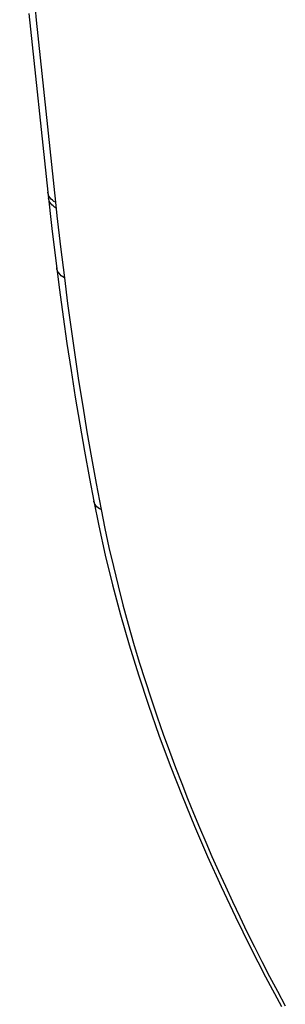
# Model space of a CAD drawing. Units: millimetres. Extents: x -74 to 77, y -71 to 75.
# Drawn here: x -73 to -70, y 12 to 26 of the extents above; entities that cross this region are included whole.
import ezdxf

# ---------------------------------------------------------------- set-up
doc = ezdxf.new("R2010")
doc.units = ezdxf.units.MM
doc.header["$LTSCALE"] = 16.335
doc.layers.get('0').update_dxf_attribs({"linetype": 'CONTINUOUS'})
doc.layers.add('ASSI', color=7, linetype='CONTINUOUS')

msp = doc.modelspace()

# ---------------------------------------------------------------- linework, layer by layer
at = {"color": 7, "linetype": 'CONTINUOUS'}
for p, q in [((-73.454, 29.032), (-73.214, 26.392)), ((-73.321, 26.491), (-73.046, 23.891)), ((-73.214, 26.392), (-72.935, 23.745)), ((-73.046, 23.889), (-73.046, 23.891)), ((-73.046, 23.891), (-72.985, 23.366)), ((-73.042, 23.868), (-73.046, 23.889)), ((-73.035, 23.848), (-73.042, 23.868)), ((-73.036, 23.805), (-73.037, 23.808)), ((-73.032, 23.785), (-73.036, 23.805)), ((-73.025, 23.829), (-73.035, 23.848)), ((-73.025, 23.765), (-73.032, 23.785)), ((-73.012, 23.81), (-73.025, 23.829)), ((-73.015, 23.746), (-73.025, 23.765)), ((-72.997, 23.792), (-73.012, 23.81)), ((-72.979, 23.775), (-72.997, 23.792)), ((-72.958, 23.759), (-72.979, 23.775)), ((-73.003, 23.727), (-73.015, 23.746)), ((-72.987, 23.709), (-73.003, 23.727)), ((-72.969, 23.692), (-72.987, 23.709)), ((-72.948, 23.676), (-72.969, 23.692)), ((-72.935, 23.745), (-72.958, 23.759)), ((-72.926, 23.661), (-72.948, 23.676)), ((-72.935, 23.745), (-72.913, 23.549)), ((-72.913, 23.549), (-72.86, 23.098)), ((-72.985, 23.366), (-72.924, 22.857)), ((-72.86, 23.098), (-72.805, 22.648)), ((-72.924, 22.857), (-72.875, 22.471)), ((-72.912, 22.771), (-72.916, 22.792)), ((-72.905, 22.751), (-72.912, 22.771)), ((-72.895, 22.731), (-72.905, 22.751)), ((-72.882, 22.713), (-72.895, 22.731)), ((-72.867, 22.695), (-72.882, 22.713)), ((-72.849, 22.678), (-72.867, 22.695)), ((-72.828, 22.662), (-72.849, 22.678)), ((-72.805, 22.648), (-72.828, 22.662)), ((-72.805, 22.648), (-72.758, 22.276)), ((-72.875, 22.471), (-72.823, 22.082)), ((-72.758, 22.276), (-72.707, 21.903)), ((-72.823, 22.082), (-72.767, 21.692)), ((-72.707, 21.903), (-72.654, 21.53)), ((-72.767, 21.692), (-72.708, 21.301)), ((-72.654, 21.53), (-72.598, 21.157)), ((-72.708, 21.301), (-72.646, 20.91)), ((-72.598, 21.157), (-72.538, 20.782)), ((-72.646, 20.91), (-72.581, 20.518)), ((-72.538, 20.782), (-72.476, 20.407)), ((-72.581, 20.518), (-72.513, 20.125)), ((-72.476, 20.407), (-72.411, 20.031)), ((-72.513, 20.125), (-72.441, 19.732)), ((-72.411, 20.031), (-72.343, 19.655)), ((-72.441, 19.732), (-72.378, 19.4)), ((-72.343, 19.655), (-72.272, 19.278)), ((-72.376, 19.389), (-72.378, 19.4)), ((-72.378, 19.4), (-72.306, 19.043)), ((-72.369, 19.371), (-72.376, 19.389)), ((-72.359, 19.353), (-72.369, 19.371)), ((-72.347, 19.336), (-72.359, 19.353)), ((-72.332, 19.32), (-72.347, 19.336)), ((-72.314, 19.305), (-72.332, 19.32)), ((-72.294, 19.291), (-72.314, 19.305)), ((-72.272, 19.278), (-72.294, 19.291)), ((-72.272, 19.278), (-72.216, 19.003)), ((-72.306, 19.043), (-72.211, 18.614)), ((-72.216, 19.003), (-72.157, 18.726)), ((-72.211, 18.614), (-72.105, 18.183)), ((-72.157, 18.726), (-72.093, 18.449)), ((-72.093, 18.449), (-72.025, 18.17)), ((-72.105, 18.183), (-71.989, 17.749)), ((-72.025, 18.17), (-71.953, 17.891)), ((-71.953, 17.891), (-71.878, 17.613)), ((-71.989, 17.749), (-71.864, 17.313)), ((-71.878, 17.613), (-71.798, 17.336)), ((-71.798, 17.336), (-71.716, 17.062)), ((-71.864, 17.313), (-71.729, 16.876)), ((-71.716, 17.062), (-71.632, 16.792)), ((-71.729, 16.876), (-71.584, 16.437)), ((-71.632, 16.792), (-71.545, 16.527)), ((-71.545, 16.527), (-71.457, 16.266)), ((-71.584, 16.437), (-71.43, 15.998)), ((-71.457, 16.266), (-71.368, 16.012)), ((-71.43, 15.998), (-71.267, 15.557)), ((-71.368, 16.012), (-71.279, 15.765)), ((-71.279, 15.765), (-71.189, 15.526)), ((-71.267, 15.557), (-71.095, 15.117)), ((-71.189, 15.526), (-71.1, 15.295)), ((-71.1, 15.295), (-71.014, 15.076)), ((-71.095, 15.117), (-70.914, 14.676)), ((-71.014, 15.076), (-70.928, 14.866)), ((-70.928, 14.866), (-70.841, 14.656)), ((-70.914, 14.676), (-70.724, 14.236)), ((-70.841, 14.656), (-70.751, 14.445)), ((-70.751, 14.445), (-70.66, 14.235)), ((-70.724, 14.236), (-70.525, 13.796)), ((-70.66, 14.235), (-70.565, 14.022)), ((-70.565, 14.022), (-70.465, 13.803)), ((-70.525, 13.796), (-70.318, 13.358)), ((-70.465, 13.803), (-70.362, 13.58)), ((-70.362, 13.58), (-70.257, 13.359)), ((-70.318, 13.358), (-70.103, 12.92)), ((-70.257, 13.359), (-70.151, 13.14)), ((-70.151, 13.14), (-70.043, 12.922)), ((-70.103, 12.92), (-69.88, 12.485)), ((-70.043, 12.922), (-69.933, 12.706)), ((-69.933, 12.706), (-69.822, 12.491)), ((-69.88, 12.485), (-69.649, 12.052)), ((-69.822, 12.491), (-69.709, 12.276)), ((-69.709, 12.276), (-69.594, 12.063))]:
    msp.add_line(p, q, dxfattribs=at)
at = {"layer": 'ASSI', "color": 7, "linetype": 'CONTINUOUS'}
for p, q in [((-73.454, 29.032), (-73.214, 26.392)), ((-73.321, 26.491), (-73.046, 23.891)), ((-73.214, 26.392), (-72.935, 23.745)), ((-73.046, 23.889), (-73.046, 23.891)), ((-73.046, 23.891), (-72.985, 23.366)), ((-73.042, 23.868), (-73.046, 23.889)), ((-73.035, 23.848), (-73.042, 23.868)), ((-73.036, 23.805), (-73.037, 23.808)), ((-73.032, 23.785), (-73.036, 23.805)), ((-73.025, 23.829), (-73.035, 23.848)), ((-73.025, 23.765), (-73.032, 23.785)), ((-73.012, 23.81), (-73.025, 23.829)), ((-73.015, 23.746), (-73.025, 23.765)), ((-72.997, 23.792), (-73.012, 23.81)), ((-72.979, 23.775), (-72.997, 23.792)), ((-72.958, 23.759), (-72.979, 23.775)), ((-73.003, 23.727), (-73.015, 23.746)), ((-72.987, 23.709), (-73.003, 23.727)), ((-72.969, 23.692), (-72.987, 23.709)), ((-72.948, 23.676), (-72.969, 23.692)), ((-72.935, 23.745), (-72.958, 23.759)), ((-72.926, 23.661), (-72.948, 23.676)), ((-72.935, 23.745), (-72.913, 23.549)), ((-72.913, 23.549), (-72.86, 23.098)), ((-72.985, 23.366), (-72.924, 22.857)), ((-72.86, 23.098), (-72.805, 22.648)), ((-72.924, 22.857), (-72.875, 22.471)), ((-72.912, 22.771), (-72.916, 22.792)), ((-72.905, 22.751), (-72.912, 22.771)), ((-72.895, 22.731), (-72.905, 22.751)), ((-72.882, 22.713), (-72.895, 22.731)), ((-72.867, 22.695), (-72.882, 22.713)), ((-72.849, 22.678), (-72.867, 22.695)), ((-72.828, 22.662), (-72.849, 22.678)), ((-72.805, 22.648), (-72.828, 22.662)), ((-72.805, 22.648), (-72.758, 22.276)), ((-72.875, 22.471), (-72.823, 22.082)), ((-72.758, 22.276), (-72.707, 21.903)), ((-72.823, 22.082), (-72.767, 21.692)), ((-72.707, 21.903), (-72.654, 21.53)), ((-72.767, 21.692), (-72.708, 21.301)), ((-72.654, 21.53), (-72.598, 21.157)), ((-72.708, 21.301), (-72.646, 20.91)), ((-72.598, 21.157), (-72.538, 20.782)), ((-72.646, 20.91), (-72.581, 20.518)), ((-72.538, 20.782), (-72.476, 20.407)), ((-72.581, 20.518), (-72.513, 20.125)), ((-72.476, 20.407), (-72.411, 20.031)), ((-72.513, 20.125), (-72.441, 19.732)), ((-72.411, 20.031), (-72.343, 19.655)), ((-72.441, 19.732), (-72.378, 19.4)), ((-72.343, 19.655), (-72.272, 19.278)), ((-72.376, 19.389), (-72.378, 19.4)), ((-72.378, 19.4), (-72.306, 19.043)), ((-72.369, 19.371), (-72.376, 19.389)), ((-72.359, 19.353), (-72.369, 19.371)), ((-72.347, 19.336), (-72.359, 19.353)), ((-72.332, 19.32), (-72.347, 19.336)), ((-72.314, 19.305), (-72.332, 19.32)), ((-72.294, 19.291), (-72.314, 19.305)), ((-72.272, 19.278), (-72.294, 19.291)), ((-72.272, 19.278), (-72.216, 19.003)), ((-72.306, 19.043), (-72.211, 18.614)), ((-72.216, 19.003), (-72.157, 18.726)), ((-72.211, 18.614), (-72.105, 18.183)), ((-72.157, 18.726), (-72.093, 18.449)), ((-72.093, 18.449), (-72.025, 18.17)), ((-72.105, 18.183), (-71.989, 17.749)), ((-72.025, 18.17), (-71.953, 17.891)), ((-71.953, 17.891), (-71.878, 17.613)), ((-71.989, 17.749), (-71.864, 17.313)), ((-71.878, 17.613), (-71.798, 17.336)), ((-71.798, 17.336), (-71.716, 17.062)), ((-71.864, 17.313), (-71.729, 16.876)), ((-71.716, 17.062), (-71.632, 16.792)), ((-71.729, 16.876), (-71.584, 16.437)), ((-71.632, 16.792), (-71.545, 16.527)), ((-71.545, 16.527), (-71.457, 16.266)), ((-71.584, 16.437), (-71.43, 15.998)), ((-71.457, 16.266), (-71.368, 16.012)), ((-71.43, 15.998), (-71.267, 15.557)), ((-71.368, 16.012), (-71.279, 15.765)), ((-71.279, 15.765), (-71.189, 15.526)), ((-71.267, 15.557), (-71.095, 15.117)), ((-71.189, 15.526), (-71.1, 15.295)), ((-71.1, 15.295), (-71.014, 15.076)), ((-71.095, 15.117), (-70.914, 14.676)), ((-71.014, 15.076), (-70.928, 14.866)), ((-70.928, 14.866), (-70.841, 14.656)), ((-70.914, 14.676), (-70.724, 14.236)), ((-70.841, 14.656), (-70.751, 14.445)), ((-70.751, 14.445), (-70.66, 14.235)), ((-70.724, 14.236), (-70.525, 13.796)), ((-70.66, 14.235), (-70.565, 14.022)), ((-70.565, 14.022), (-70.465, 13.803)), ((-70.525, 13.796), (-70.318, 13.358)), ((-70.465, 13.803), (-70.362, 13.58)), ((-70.362, 13.58), (-70.257, 13.359)), ((-70.318, 13.358), (-70.103, 12.92)), ((-70.257, 13.359), (-70.151, 13.14)), ((-70.151, 13.14), (-70.043, 12.922)), ((-70.103, 12.92), (-69.88, 12.485)), ((-70.043, 12.922), (-69.933, 12.706)), ((-69.933, 12.706), (-69.822, 12.491)), ((-69.88, 12.485), (-69.649, 12.052)), ((-69.822, 12.491), (-69.709, 12.276)), ((-69.709, 12.276), (-69.594, 12.063))]:
    msp.add_line(p, q, dxfattribs=at)

doc.saveas('drawing.dxf')
